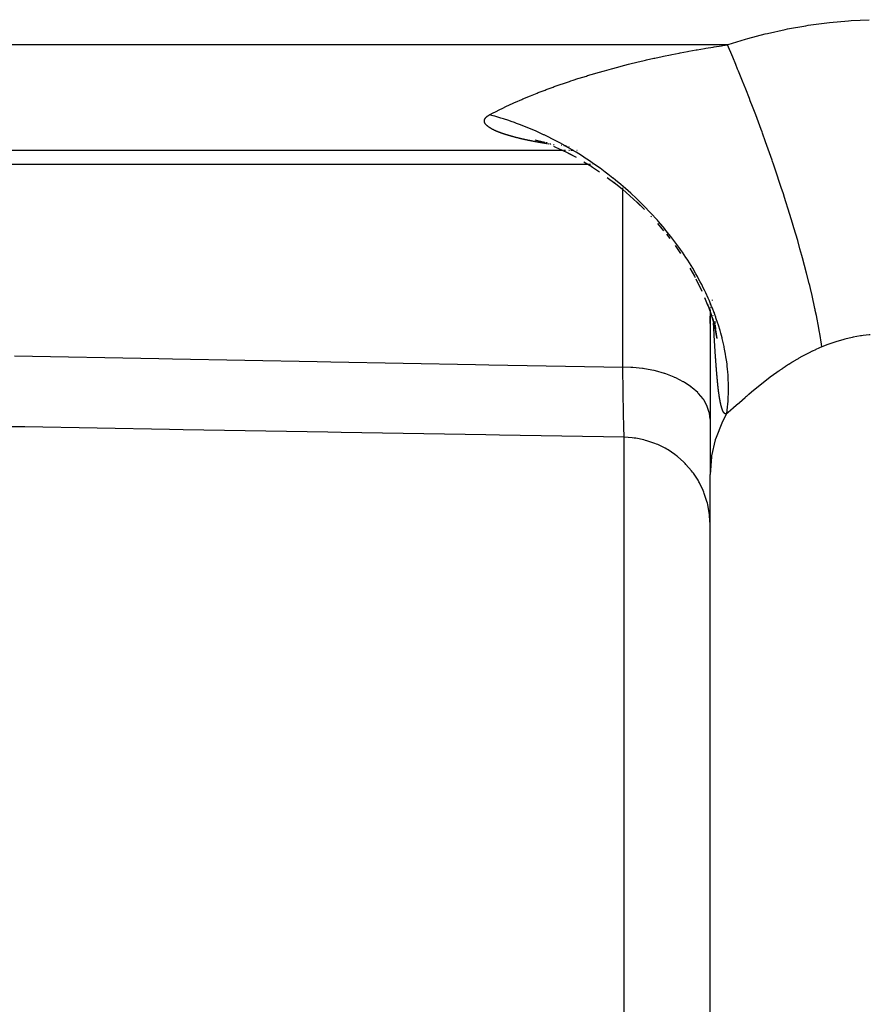
# Model space of a CAD drawing. Extents: x 24 to 872, y -461 to 196.
# Drawn here: x 76 to 85, y -158 to -146 of the extents above; entities that cross this region are included whole.
import ezdxf

# ---------------------------------------------------------------- set-up
doc = ezdxf.new("R2010")
doc.units = 0
doc.linetypes.add('DASHED', pattern=[11.05, 8.7, -2.35])
doc.layers.get('0').update_dxf_attribs({"linetype": 'CONTINUOUS'})
doc.layers.add('NEVIDI', color=4, linetype='DASHED')

msp = doc.modelspace()

# ---------------------------------------------------------------- linework, layer by layer
at = {"color": 2}
for p, q in [((81.495044, -147.647596), (81.556946, -147.664306)), ((81.501718, -147.649455), (81.556893, -147.664289)), ((81.508482, -147.651303), (81.556506, -147.664164)), ((81.52286, -147.654083), (81.60178, -147.679051)), ((81.553747, -147.66371), (81.572228, -147.667662)), ((81.55722, -147.664355), (81.579065, -147.670204)), ((81.557992, -147.664565), (81.571988, -147.667573)), ((81.573512, -147.667901), (81.58697, -147.670793)), ((81.591535, -147.671791), (81.606071, -147.674856)), ((81.591535, -147.671791), (81.606285, -147.674946)), ((81.591584, -147.67181), (81.606182, -147.674903)), ((81.591585, -147.671811), (81.606254, -147.674933)), ((81.617703, -147.677308), (81.636325, -147.681233)), ((81.617868, -147.677378), (81.635671, -147.681149)), ((81.617995, -147.677432), (81.627625, -147.679482)), ((81.705818, -147.720381), (81.786351, -147.756562)), ((81.794314, -147.708057), (81.798088, -147.708603)), ((81.79576, -147.708209), (81.797949, -147.708529)), ((81.795844, -147.708251), (81.798022, -147.708568)), ((81.824221, -147.712383), (81.829586, -147.713146)), ((81.829605, -147.713156), (81.833385, -147.713697)), ((81.829618, -147.713163), (81.833405, -147.713707)), ((81.829626, -147.713166), (81.833419, -147.713715)), ((81.829627, -147.713167), (81.833428, -147.71372)), ((81.830382, -147.713259), (81.83336, -147.713683)), ((68.5, -147.767486), (81.816412, -147.767486)), ((81.787962, -147.757086), (81.876981, -147.800862)), ((81.789693, -147.757987), (81.878391, -147.801514)), ((81.822862, -147.767486), (81.826871, -147.767486)), ((81.827946, -147.767486), (81.831412, -147.767486)), ((81.832529, -147.767486), (81.836493, -147.767486)), ((81.837635, -147.767486), (81.842119, -147.767486)), ((81.874511, -147.799547), (81.96425, -147.847473)), ((81.875687, -147.800207), (81.965125, -147.847883)), ((81.883137, -147.767486), (81.887736, -147.767486)), ((81.902426, -147.767486), (81.907624, -147.767486)), ((81.912974, -147.767486), (81.918477, -147.767486)), ((81.924134, -147.767486), (81.92661, -147.767486)), ((81.97362, -147.767486), (81.975279, -147.767486)), ((82.053019, -147.898704), (82.143933, -147.95507)), ((82.142824, -147.954446), (82.232259, -148.013921)), ((82.142939, -147.954507), (82.232618, -148.014222)), ((82.322109, -148.077944), (82.41001, -148.144761)), ((82.397154, -148.134347), (82.496543, -148.214854)), ((82.496543, -148.214854), (82.58147, -148.288096)), ((82.58147, -148.288096), (82.664556, -148.36434)), ((82.663117, -148.362961), (82.743985, -148.441859)), ((82.664556, -148.36434), (82.745574, -148.443424)), ((82.743985, -148.441859), (82.749841, -148.447937)), ((82.820918, -148.521659), (82.830071, -148.531765)), ((82.896153, -148.604729), (82.968361, -148.689606)), ((83.001733, -148.72863), (83.038458, -148.777722)), ((83.098371, -148.85768), (83.162158, -148.948837)), ((83.269262, -149.118674), (83.321286, -149.210893)), ((83.317524, -149.203947), (83.327957, -149.223949)), ((83.338681, -149.240269), (83.40721, -149.383059)), ((83.43818, -149.453441), (83.476395, -149.549058)), ((83.469229, -149.530215), (83.503653, -149.625627)), ((83.5, -149.519776), (83.5, -149.521533)), ((83.5, -149.519776), (83.5, -149.521533)), ((83.5, -149.529426), (83.5, -149.534762)), ((83.5, -149.529426), (83.5, -149.534762)), ((83.496661, -149.605165), (83.527347, -149.700213)), ((83.5, -149.569475), (83.5, -149.57588)), ((83.5, -149.569475), (83.5, -149.57588)), ((83.5, -149.593639), (83.5, -149.599614)), ((83.5, -149.593639), (83.5, -149.599614)), ((83.5, -149.601682), (83.5, -151.48236)), ((83.5, -149.601682), (83.5, -151.48236)), ((83.545699, -149.62656), (83.545985, -149.630766)), ((83.5, -149.753493), (83.5, -149.670081)), ((83.518873, -149.672372), (83.531318, -149.715918)), ((83.531907, -149.713275), (83.559481, -149.823705)), ((83.552966, -149.722217), (83.553677, -149.729968)), ((83.553677, -149.729968), (83.554658, -149.740652)), ((83.553692, -149.730013), (83.554668, -149.740686)), ((83.554658, -149.740652), (83.555558, -149.75047)), ((83.554668, -149.740686), (83.555565, -149.750492)), ((83.555558, -149.75047), (83.55676, -149.763574)), ((83.555565, -149.750492), (83.556763, -149.763582)), ((83.550217, -149.783545), (83.570075, -149.876041)), ((83.557436, -149.770946), (83.55779, -149.774812)), ((83.557436, -149.770947), (83.557792, -149.774818)), ((83.558216, -149.77947), (83.561395, -149.814231)), ((83.560473, -149.806859), (83.561184, -149.812848)), ((83.560609, -149.829022), (83.574938, -149.908206)), ((83.561622, -149.826648), (83.564639, -149.846915)), ((83.562422, -149.823266), (83.566194, -149.855031)), ((83.565059, -149.849735), (83.574854, -149.915536)), ((83.565078, -149.849824), (83.576055, -149.923647)), ((83.566194, -149.855031), (83.569986, -149.886966)), ((75.64772, -150.938881), (75.491239, -150.936186)), ((77.304409, -150.967422), (75.64772, -150.938881)), ((77.460141, -150.970106), (77.304409, -150.967422)), ((79.117578, -150.998682), (77.460141, -150.970106)), ((79.27331, -151.001368), (79.117578, -150.998682)), ((80.930745, -151.029966), (79.27331, -151.001368)), ((81.08645, -151.032654), (80.930745, -151.029966)), ((82.517453, -151.057363), (81.08645, -151.032654)), ((82.608577, -151.063152), (82.517454, -151.057363)), ((82.632175, -151.066024), (82.608577, -151.063152)), ((82.647732, -151.068229), (82.632175, -151.066024)), ((82.739316, -151.086323), (82.647732, -151.068229)), ((82.761858, -151.092152), (82.739316, -151.086323)), ((82.776825, -151.096332), (82.761858, -151.092152)), ((82.865913, -151.126558), (82.776825, -151.096332)), ((82.886784, -151.135031), (82.865913, -151.126558)), ((82.901346, -151.141274), (82.886784, -151.135031)), ((82.986001, -151.183276), (82.901346, -151.141274)), ((83.005113, -151.194191), (82.986001, -151.183276)), ((83.018559, -151.202208), (83.005113, -151.194191)), ((83.097498, -151.255382), (83.018559, -151.202208)), ((83.114443, -151.268283), (83.097498, -151.255382)), ((83.126768, -151.27803), (83.114443, -151.268283)), ((83.198528, -151.341594), (83.126768, -151.27803)), ((83.21325, -151.356262), (83.198528, -151.341594)), ((83.224211, -151.367593), (83.21325, -151.356262)), ((83.28719, -151.440515), (83.224211, -151.367593)), ((83.299504, -151.456577), (83.28719, -151.440515)), ((83.308712, -151.469042), (83.299504, -151.456577)), ((83.361975, -151.550296), (83.308712, -151.469042)), ((83.371686, -151.56717), (83.361975, -151.550296)), ((83.379298, -151.58095), (83.371686, -151.56717)), ((83.5, -166.810635), (83.5, -151.48236)), ((83.5, -166.810635), (83.5, -151.48236)), ((83.421513, -151.668786), (83.379298, -151.58095)), ((83.42878, -151.686497), (83.421513, -151.668786)), ((83.434415, -151.700951), (83.42878, -151.686497)), ((83.464815, -151.794354), (83.434415, -151.700951)), ((83.469477, -151.812137), (83.464815, -151.794354)), ((83.473213, -151.827445), (83.469477, -151.812137)), ((83.491128, -151.924551), (83.473213, -151.827445)), ((83.493341, -151.942239), (83.491128, -151.924551)), ((83.495008, -151.957643), (83.493341, -151.942239)), ((83.5, -152.057079), (83.495008, -151.957643))]:
    msp.add_line(p, q, dxfattribs=at)
at = {"layer": 'NEVIDI', "color": 7, "linetype": 'CONTINUOUS'}
for p, q in [((85.118475, -146.280383), (85.325503, -146.270393)), ((84.157904, -146.427145), (84.360928, -146.381832)), ((84.360928, -146.381832), (84.389013, -146.376184)), ((84.389013, -146.376184), (84.596915, -146.338985)), ((84.596915, -146.338985), (84.625674, -146.334472)), ((84.625674, -146.334472), (84.839155, -146.305698)), ((84.839155, -146.305698), (84.868678, -146.302367)), ((84.868678, -146.302367), (85.088354, -146.282452)), ((85.088354, -146.282452), (85.118475, -146.280383)), ((83.709385, -146.555949), (83.904939, -146.494847)), ((83.904939, -146.494847), (83.93156, -146.487125)), ((83.93156, -146.487125), (84.130488, -146.433874)), ((84.130488, -146.433874), (84.157904, -146.427145)), ((83.700034, -146.559065), (68.5, -146.559065)), ((83.353061, -146.614469), (83.436909, -146.600155)), ((83.436909, -146.600155), (83.450486, -146.597895)), ((83.450486, -146.597895), (83.534708, -146.584221)), ((83.534708, -146.584221), (83.548403, -146.582054)), ((83.548403, -146.582054), (83.633064, -146.568994)), ((83.633064, -146.568994), (83.646836, -146.566923)), ((83.646836, -146.566923), (83.700034, -146.559065)), ((83.700034, -146.559065), (83.709385, -146.555949)), ((83.759669, -146.699135), (83.700034, -146.559065)), ((82.772438, -146.731537), (82.855455, -146.712787)), ((82.855455, -146.712787), (82.868911, -146.709813)), ((82.868911, -146.709813), (82.952166, -146.691811)), ((82.952166, -146.691811), (82.965399, -146.689013)), ((82.965399, -146.689013), (83.048607, -146.671811)), ((83.048607, -146.671811), (83.062096, -146.669086)), ((83.062096, -146.669086), (83.145392, -146.652643)), ((83.145392, -146.652643), (83.158904, -146.650037)), ((83.158904, -146.650037), (83.242309, -146.634335)), ((83.242309, -146.634335), (83.255848, -146.631847)), ((83.255848, -146.631847), (83.339492, -146.616844)), ((83.339492, -146.616844), (83.353061, -146.614469)), ((83.79583, -146.785781), (83.759669, -146.699135)), ((82.288791, -146.855153), (82.371989, -146.832043)), ((82.371989, -146.832043), (82.385465, -146.828373)), ((82.385465, -146.828373), (82.468763, -146.806148)), ((82.468763, -146.806148), (82.482246, -146.802625)), ((82.482246, -146.802625), (82.565531, -146.78131)), ((82.565531, -146.78131), (82.579011, -146.777931)), ((82.579011, -146.777931), (82.662224, -146.757501)), ((82.662224, -146.757501), (82.675712, -146.754257)), ((82.675712, -146.754257), (82.730275, -146.741324)), ((82.730275, -146.741324), (82.758985, -146.73464)), ((82.758985, -146.73464), (82.772438, -146.731537)), ((83.816448, -146.835764), (83.79583, -146.785781)), ((81.929985, -146.964003), (81.985952, -146.945963)), ((81.985952, -146.945963), (81.999352, -146.941706)), ((81.999352, -146.941706), (82.082302, -146.915867)), ((82.082302, -146.915867), (82.095711, -146.911771)), ((82.095711, -146.911771), (82.178663, -146.886917)), ((82.178663, -146.886917), (82.192139, -146.882956)), ((82.192139, -146.882956), (82.275328, -146.858964)), ((82.275328, -146.858964), (82.288791, -146.855153)), ((83.826668, -146.860698), (83.816448, -146.835764)), ((83.872713, -146.974336), (83.826668, -146.860698)), ((81.62177, -147.071543), (81.701421, -147.042325)), ((81.701421, -147.042325), (81.714224, -147.037726)), ((81.714224, -147.037726), (81.795218, -147.009235)), ((81.795218, -147.009235), (81.808375, -147.004703)), ((81.808375, -147.004703), (81.890207, -146.977083)), ((81.890207, -146.977083), (81.903521, -146.972681)), ((81.903521, -146.972681), (81.929985, -146.964003)), ((83.909453, -147.06656), (83.872713, -146.974336)), ((81.354217, -147.178304), (81.384101, -147.165651)), ((81.384101, -147.165651), (81.429232, -147.146912)), ((81.429232, -147.146912), (81.441484, -147.141899)), ((81.441484, -147.141899), (81.518192, -147.111207)), ((81.518192, -147.111207), (81.53058, -147.106358)), ((81.53058, -147.106358), (81.609001, -147.076328)), ((81.609001, -147.076328), (81.62177, -147.071543)), ((83.951088, -147.172769), (83.909453, -147.06656)), ((83.961592, -147.199852), (83.951088, -147.172769)), ((81.108615, -147.290696), (81.176406, -147.258042)), ((81.176406, -147.258042), (81.187576, -147.25279)), ((81.187576, -147.25279), (81.258028, -147.220444)), ((81.258028, -147.220444), (81.269581, -147.215263)), ((81.269581, -147.215263), (81.342456, -147.183339)), ((81.342456, -147.183339), (81.354217, -147.178304)), ((83.986806, -147.26535), (83.961592, -147.199852)), ((84.023771, -147.36263), (83.986806, -147.26535)), ((80.923779, -147.39987), (80.925032, -147.39818)), ((80.925032, -147.39818), (80.926086, -147.39683)), ((80.926086, -147.39683), (80.927468, -147.395143)), ((80.927468, -147.395143), (80.928625, -147.393795)), ((80.928625, -147.393795), (80.930137, -147.39211)), ((80.930137, -147.39211), (80.931398, -147.390763)), ((80.931398, -147.390763), (80.93304, -147.389082)), ((80.93304, -147.389082), (80.934407, -147.387737)), ((80.934407, -147.387737), (80.936175, -147.386065)), ((80.936175, -147.386065), (80.937629, -147.38474)), ((80.937629, -147.38474), (80.939513, -147.383085)), ((80.939513, -147.383085), (80.941079, -147.381758)), ((80.941079, -147.381758), (80.94312, -147.380085)), ((80.94312, -147.380085), (80.944808, -147.378749)), ((80.944808, -147.378749), (80.946977, -147.377089)), ((80.946977, -147.377089), (80.948752, -147.375772)), ((80.948752, -147.375772), (80.951039, -147.374129)), ((80.951039, -147.374129), (80.952923, -147.372816)), ((80.952923, -147.372816), (80.955346, -147.371176)), ((80.955346, -147.371176), (80.957339, -147.369867)), ((80.957339, -147.369867), (80.9599, -147.368232)), ((80.9599, -147.368232), (80.962005, -147.366927)), ((80.962005, -147.366927), (80.964705, -147.365297)), ((80.964705, -147.365297), (80.96693, -147.36399)), ((80.96693, -147.36399), (80.969807, -147.362346)), ((80.969807, -147.362346), (80.972167, -147.361033)), ((80.972167, -147.361033), (80.973971, -147.360049)), ((81.01326, -147.370936), (80.97397, -147.360045)), ((80.973971, -147.360049), (81.006515, -147.342676)), ((81.006515, -147.342676), (81.022724, -147.334177)), ((81.033304, -147.376682), (81.01326, -147.370936)), ((81.022724, -147.334177), (81.032949, -147.328866)), ((81.032949, -147.328866), (81.097861, -147.296005)), ((81.043089, -147.379533), (81.033304, -147.376682)), ((81.102094, -147.397375), (81.043089, -147.379533)), ((81.097861, -147.296005), (81.108615, -147.290696)), ((81.131938, -147.406824), (81.102094, -147.397375)), ((84.085681, -147.529025), (84.023771, -147.36263)), ((80.912856, -147.430471), (80.912904, -147.428754)), ((80.912865, -147.431843), (80.912856, -147.430471)), ((80.912932, -147.433538), (80.912865, -147.431843)), ((80.912904, -147.428754), (80.912988, -147.42738)), ((80.913031, -147.434893), (80.912932, -147.433538)), ((80.912988, -147.42738), (80.91315, -147.425681)), ((80.91321, -147.436591), (80.913031, -147.434893)), ((80.91315, -147.425681), (80.913326, -147.424324)), ((80.913399, -147.437963), (80.91321, -147.436591)), ((80.913326, -147.424324), (80.913603, -147.422627)), ((80.913692, -147.439677), (80.913399, -147.437963)), ((80.913603, -147.422627), (80.913875, -147.421253)), ((80.913972, -147.441047), (80.913692, -147.439677)), ((80.913875, -147.421253), (80.914275, -147.419535)), ((80.914376, -147.44276), (80.913972, -147.441047)), ((80.914275, -147.419535), (80.914644, -147.418161)), ((80.914744, -147.444129), (80.914376, -147.44276)), ((80.914644, -147.418161), (80.915159, -147.416465)), ((80.915259, -147.44584), (80.914744, -147.444129)), ((80.915159, -147.416465), (80.915618, -147.415108)), ((80.915715, -147.447208), (80.915259, -147.44584)), ((80.915618, -147.415108), (80.916253, -147.413413)), ((80.916338, -147.448916), (80.915715, -147.447208)), ((80.916253, -147.413413), (80.916808, -147.412056)), ((80.91688, -147.450283), (80.916338, -147.448916)), ((80.916808, -147.412056), (80.917564, -147.410362)), ((80.917612, -147.451989), (80.91688, -147.450283)), ((80.917564, -147.410362), (80.918217, -147.409006)), ((80.918239, -147.453354), (80.917612, -147.451989)), ((80.918217, -147.409006), (80.919095, -147.407313)), ((80.919077, -147.455059), (80.918239, -147.453354)), ((80.91979, -147.456421), (80.919077, -147.455059)), ((80.919095, -147.407313), (80.919846, -147.405958)), ((80.920732, -147.458124), (80.91979, -147.456421)), ((80.919846, -147.405958), (80.920848, -147.404266)), ((80.921529, -147.459485), (80.920732, -147.458124)), ((80.920848, -147.404266), (80.921699, -147.402912)), ((80.922575, -147.461184), (80.921529, -147.459485)), ((80.921699, -147.402912), (80.922826, -147.401221)), ((80.923454, -147.462543), (80.922575, -147.461184)), ((80.922826, -147.401221), (80.923779, -147.39987)), ((80.924604, -147.46424), (80.923454, -147.462543)), ((80.925564, -147.465597), (80.924604, -147.46424)), ((80.926815, -147.467291), (80.925564, -147.465597)), ((80.927866, -147.468658), (80.926815, -147.467291)), ((80.929235, -147.470371), (80.927866, -147.468658)), ((80.930371, -147.47174), (80.929235, -147.470371)), ((80.931827, -147.473433), (80.930371, -147.47174)), ((80.933027, -147.474782), (80.931827, -147.473433)), ((80.934576, -147.476467), (80.933027, -147.474782)), ((80.935869, -147.477828), (80.934576, -147.476467)), ((80.937535, -147.47953), (80.935869, -147.477828)), ((80.938907, -147.48089), (80.937535, -147.47953)), ((80.940649, -147.482567), (80.938907, -147.48089)), ((80.942079, -147.483905), (80.940649, -147.482567)), ((80.943914, -147.485578), (80.942079, -147.483905)), ((80.945436, -147.486929), (80.943914, -147.485578)), ((80.947385, -147.488616), (80.945436, -147.486929)), ((80.948982, -147.489962), (80.947385, -147.488616)), ((80.951023, -147.491643), (80.948982, -147.489962)), ((80.951437, -147.491979), (80.951023, -147.491643)), ((80.952692, -147.492985), (80.951437, -147.491979)), ((80.954824, -147.49466), (80.952692, -147.492985)), ((80.956566, -147.495997), (80.954824, -147.49466)), ((80.958788, -147.497666), (80.956566, -147.495997)), ((80.960601, -147.499), (80.958788, -147.497666)), ((80.962913, -147.500664), (80.960601, -147.499)), ((80.964798, -147.501993), (80.962913, -147.500664)), ((80.967199, -147.503652), (80.964798, -147.501993)), ((80.969155, -147.504978), (80.967199, -147.503652)), ((80.971644, -147.506633), (80.969155, -147.504978)), ((80.973671, -147.507955), (80.971644, -147.506633)), ((80.976248, -147.509604), (80.973671, -147.507955)), ((80.978343, -147.510922), (80.976248, -147.509604)), ((80.981004, -147.512566), (80.978343, -147.510922)), ((81.191975, -147.426696), (81.131938, -147.406824)), ((81.222282, -147.437167), (81.191975, -147.426696)), ((81.257771, -147.449806), (81.222282, -147.437167)), ((81.282807, -147.458967), (81.257771, -147.449806)), ((81.314452, -147.470838), (81.282807, -147.458967)), ((81.366975, -147.491263), (81.314452, -147.470838)), ((81.374627, -147.494315), (81.366975, -147.491263)), ((81.405353, -147.506761), (81.374627, -147.494315)), ((81.467011, -147.532681), (81.405353, -147.506761)), ((80.983166, -147.513878), (80.981004, -147.512566)), ((80.98591, -147.515515), (80.983166, -147.513878)), ((80.988137, -147.516822), (80.98591, -147.515515)), ((80.990962, -147.518452), (80.988137, -147.516822)), ((80.993254, -147.519753), (80.990962, -147.518452)), ((80.99616, -147.521377), (80.993254, -147.519753)), ((80.998517, -147.522673), (80.99616, -147.521377)), ((81.001506, -147.524292), (80.998517, -147.522673)), ((81.003958, -147.5256), (81.001506, -147.524292)), ((81.007063, -147.527231), (81.003958, -147.5256)), ((81.009574, -147.52853), (81.007063, -147.527231)), ((81.012718, -147.530134), (81.009574, -147.52853)), ((81.015264, -147.531414), (81.012718, -147.530134)), ((81.018484, -147.53301), (81.015264, -147.531414)), ((81.021091, -147.534285), (81.018484, -147.53301)), ((81.024387, -147.535874), (81.021091, -147.534285)), ((81.02715, -147.537188), (81.024387, -147.535874)), ((81.030482, -147.538751), (81.02715, -147.537188)), ((81.033244, -147.54003), (81.030482, -147.538751)), ((81.036708, -147.541613), (81.033244, -147.54003)), ((81.039546, -147.542894), (81.036708, -147.541613)), ((81.04301, -147.544437), (81.039546, -147.542894)), ((81.045954, -147.545732), (81.04301, -147.544437)), ((81.049514, -147.547278), (81.045954, -147.545732)), ((81.052451, -147.548539), (81.049514, -147.547278)), ((81.056158, -147.550111), (81.052451, -147.548539)), ((81.059152, -147.551365), (81.056158, -147.550111)), ((81.062928, -147.552928), (81.059152, -147.551365)), ((81.065938, -147.55416), (81.062928, -147.552928)), ((81.069735, -147.555697), (81.065938, -147.55416)), ((81.072922, -147.556972), (81.069735, -147.555697)), ((81.076713, -147.558471), (81.072922, -147.556972)), ((81.07987, -147.559707), (81.076713, -147.558471)), ((81.083848, -147.561247), (81.07987, -147.559707)), ((81.087057, -147.562475), (81.083848, -147.561247)), ((81.0911, -147.564007), (81.087057, -147.562475)), ((81.094359, -147.565229), (81.0911, -147.564007)), ((81.098464, -147.566752), (81.094359, -147.565229)), ((81.101773, -147.567967), (81.098464, -147.566752)), ((81.105938, -147.569482), (81.101773, -147.567967)), ((81.109295, -147.57069), (81.105938, -147.569482)), ((81.11352, -147.572196), (81.109295, -147.57069)), ((81.116923, -147.573397), (81.11352, -147.572196)), ((81.121206, -147.574894), (81.116923, -147.573397)), ((81.124654, -147.576088), (81.121206, -147.574894)), ((81.128993, -147.577576), (81.124654, -147.576088)), ((81.132485, -147.578762), (81.128993, -147.577576)), ((81.136878, -147.580241), (81.132485, -147.578762)), ((81.140414, -147.58142), (81.136878, -147.580241)), ((81.144861, -147.58289), (81.140414, -147.58142)), ((81.148439, -147.584061), (81.144861, -147.58289)), ((81.152938, -147.585522), (81.148439, -147.584061)), ((81.156558, -147.586686), (81.152938, -147.585522)), ((81.161108, -147.588137), (81.156558, -147.586686)), ((81.164768, -147.589294), (81.161108, -147.588137)), ((81.169369, -147.590736), (81.164768, -147.589294)), ((81.17307, -147.591885), (81.169369, -147.590736)), ((81.17772, -147.593317), (81.17307, -147.591885)), ((81.18146, -147.594459), (81.17772, -147.593317)), ((81.186158, -147.595882), (81.18146, -147.594459)), ((81.189936, -147.597016), (81.186158, -147.595882)), ((81.194682, -147.59843), (81.189936, -147.597016)), ((81.198498, -147.599556), (81.194682, -147.59843)), ((81.20329, -147.60096), (81.198498, -147.599556)), ((81.20728, -147.602119), (81.20329, -147.60096)), ((81.21198, -147.603473), (81.20728, -147.602119)), ((81.21603, -147.604631), (81.21198, -147.603473)), ((81.220754, -147.60597), (81.21603, -147.604631)), ((81.224819, -147.607113), (81.220754, -147.60597)), ((81.229719, -147.608481), (81.224819, -147.607113)), ((81.233722, -147.609589), (81.229719, -147.608481)), ((81.238371, -147.610866), (81.233722, -147.609589)), ((81.238703, -147.610957), (81.238371, -147.610866)), ((81.242687, -147.612043), (81.238703, -147.610957)), ((81.247692, -147.613396), (81.242687, -147.612043)), ((81.251885, -147.614521), (81.247692, -147.613396)), ((81.256768, -147.615821), (81.251885, -147.614521)), ((81.261025, -147.616946), (81.256768, -147.615821)), ((81.266013, -147.618253), (81.261025, -147.616946)), ((81.270207, -147.619344), (81.266013, -147.618253)), ((81.275313, -147.620662), (81.270207, -147.619344)), ((81.279513, -147.621739), (81.275313, -147.620662)), ((81.284608, -147.623034), (81.279513, -147.621739)), ((81.288935, -147.624126), (81.284608, -147.623034)), ((81.293974, -147.625388), (81.288935, -147.624126)), ((81.497929, -147.546157), (81.467011, -147.532681)), ((81.559916, -147.574147), (81.497929, -147.546157)), ((81.591252, -147.588796), (81.559916, -147.574147)), ((81.598221, -147.592099), (81.591252, -147.588796)), ((81.653096, -147.618701), (81.598221, -147.592099)), ((81.684731, -147.634515), (81.653096, -147.618701)), ((84.096188, -147.557709), (84.085681, -147.529025)), ((84.100467, -147.569431), (84.096188, -147.557709)), ((84.136669, -147.669488), (84.100467, -147.569431)), ((81.298333, -147.626471), (81.293974, -147.625388)), ((81.303473, -147.627739), (81.298333, -147.626471)), ((81.307922, -147.628829), (81.303473, -147.627739)), ((81.313087, -147.630084), (81.307922, -147.628829)), ((81.31751, -147.631151), (81.313087, -147.630084)), ((81.322658, -147.632383), (81.31751, -147.631151)), ((81.32713, -147.633446), (81.322658, -147.632383)), ((81.332381, -147.634685), (81.32713, -147.633446)), ((81.336924, -147.635749), (81.332381, -147.634685)), ((81.342175, -147.63697), (81.336924, -147.635749)), ((81.346689, -147.638011), (81.342175, -147.63697)), ((81.351941, -147.639214), (81.346689, -147.638011)), ((81.356552, -147.640263), (81.351941, -147.639214)), ((81.361769, -147.641441), (81.356552, -147.640263)), ((81.366523, -147.642506), (81.361769, -147.641441)), ((81.371714, -147.643661), (81.366523, -147.642506)), ((81.37647, -147.644712), (81.371714, -147.643661)), ((81.381793, -147.645879), (81.37647, -147.644712)), ((81.386605, -147.646926), (81.381793, -147.645879)), ((81.391803, -147.64805), (81.386605, -147.646926)), ((81.396653, -147.649091), (81.391803, -147.64805)), ((81.401949, -147.650219), (81.396653, -147.649091)), ((81.406882, -147.651263), (81.401949, -147.650219)), ((81.412209, -147.652381), (81.406882, -147.651263)), ((81.41708, -147.653397), (81.412209, -147.652381)), ((81.422528, -147.654525), (81.41708, -147.653397)), ((81.427353, -147.655516), (81.422528, -147.654525)), ((81.4328, -147.656628), (81.427353, -147.655516)), ((81.437751, -147.657631), (81.4328, -147.656628)), ((81.443145, -147.658716), (81.437751, -147.657631)), ((81.448189, -147.659723), (81.443145, -147.658716)), ((81.453635, -147.660803), (81.448189, -147.659723)), ((81.458647, -147.66179), (81.453635, -147.660803)), ((81.464051, -147.662846), (81.458647, -147.66179)), ((81.469081, -147.663823), (81.464051, -147.662846)), ((81.474585, -147.664883), (81.469081, -147.663823)), ((81.479708, -147.665863), (81.474585, -147.664883)), ((81.48524, -147.666914), (81.479708, -147.665863)), ((81.490295, -147.667868), (81.48524, -147.666914)), ((81.495949, -147.668927), (81.490295, -147.667868)), ((81.500925, -147.669852), (81.495949, -147.668927)), ((81.506711, -147.67092), (81.500925, -147.669852)), ((81.511712, -147.671837), (81.506711, -147.67092)), ((81.517485, -147.672887), (81.511712, -147.671837)), ((81.522538, -147.6738), (81.517485, -147.672887)), ((81.52821, -147.674817), (81.522538, -147.6738)), ((81.533362, -147.675735), (81.52821, -147.674817)), ((81.539109, -147.67675), (81.533362, -147.675735)), ((81.544179, -147.67764), (81.539109, -147.67675)), ((81.550075, -147.678667), (81.544179, -147.67764)), ((81.555168, -147.679548), (81.550075, -147.678667)), ((81.561089, -147.680564), (81.555168, -147.679548)), ((81.566111, -147.68142), (81.561089, -147.680564)), ((81.572151, -147.682441), (81.566111, -147.68142)), ((81.577082, -147.683269), (81.572151, -147.682441)), ((81.583259, -147.684298), (81.577082, -147.683269)), ((81.588208, -147.685117), (81.583259, -147.684298)), ((81.594363, -147.686128), (81.588208, -147.685117)), ((81.599248, -147.686927), (81.594363, -147.686128)), ((81.605349, -147.687919), (81.599248, -147.686927)), ((81.610262, -147.688714), (81.605349, -147.687919)), ((81.616431, -147.689707), (81.610262, -147.688714)), ((81.621362, -147.690497), (81.616431, -147.689707)), ((81.627519, -147.691477), (81.621362, -147.690497)), ((81.632351, -147.692243), (81.627519, -147.691477)), ((81.638588, -147.693226), (81.632351, -147.692243)), ((81.654335, -147.69568), (81.649638, -147.694952)), ((81.671482, -147.698308), (81.665342, -147.697372)), ((81.676169, -147.699018), (81.671482, -147.698308)), ((81.68402, -147.7002), (81.68248, -147.699969)), ((81.709345, -147.647064), (81.684731, -147.634515)), ((81.711457, -147.704258), (81.704222, -147.703198)), ((81.746462, -147.666398), (81.709345, -147.647064)), ((81.71517, -147.704796), (81.71145, -147.704254)), ((81.777608, -147.683003), (81.746462, -147.666398)), ((81.839864, -147.717262), (81.777608, -147.683003)), ((81.870961, -147.734913), (81.839864, -147.717262)), ((81.849017, -147.722784), (81.844295, -147.722199)), ((81.859711, -147.724096), (81.854935, -147.723512)), ((81.933053, -147.771257), (81.870961, -147.734913)), ((81.886861, -147.727345), (81.880994, -147.726653)), ((84.211135, -147.880619), (84.136669, -147.669488)), ((81.942503, -147.776918), (81.933053, -147.771257)), ((81.9648, -147.790413), (81.942503, -147.776918)), ((82.025941, -147.82843), (81.9648, -147.790413)), ((82.053006, -147.84574), (82.025941, -147.82843)), ((82.058024, -147.848982), (82.053006, -147.84574)), ((82.118064, -147.888586), (82.058024, -147.848982)), ((82.104962, -147.930299), (68.5, -147.930299)), ((82.110828, -147.930299), (82.105237, -147.930299)), ((82.12106, -147.930299), (82.115352, -147.930299)), ((82.14861, -147.909319), (82.118064, -147.888586)), ((82.133261, -147.930299), (82.130548, -147.930299)), ((82.148909, -147.930299), (82.147563, -147.930299)), ((82.209389, -147.951782), (82.14861, -147.909319)), ((82.152461, -147.930299), (82.151075, -147.930299)), ((82.178639, -147.930299), (82.176794, -147.930299)), ((82.239985, -147.973781), (82.209389, -147.951782)), ((84.216627, -147.896491), (84.211135, -147.880619)), ((84.226849, -147.926144), (84.216627, -147.896491)), ((84.245964, -147.982002), (84.226849, -147.926144)), ((82.280578, -148.003629), (82.239985, -147.973781)), ((82.299627, -148.017901), (82.280578, -148.003629)), ((82.32989, -148.040932), (82.299627, -148.017901)), ((82.386625, -148.085315), (82.32989, -148.040932)), ((84.316826, -148.194033), (84.245964, -147.982002)), ((82.388665, -148.08694), (82.386625, -148.085315)), ((82.418012, -148.110565), (82.388665, -148.08694)), ((82.476175, -148.15872), (82.418012, -148.110565)), ((82.504976, -148.183243), (82.476175, -148.15872)), ((82.5, -148.180422), (82.5, -148.179006)), ((82.5, -148.191312), (82.5, -148.188784)), ((82.561974, -148.233154), (82.504976, -148.183243)), ((82.5, -148.194874), (82.5, -148.19262)), ((82.5, -148.197014), (82.5, -148.19599)), ((82.5, -148.205554), (82.5, -148.200959)), ((82.5, -150.253196), (82.5, -148.207536)), ((82.590792, -148.259111), (82.561974, -148.233154)), ((82.601937, -148.269283), (82.590792, -148.259111)), ((82.64584, -148.310107), (82.601937, -148.269283)), ((84.340287, -148.266086), (84.316826, -148.194033)), ((84.349486, -148.294611), (84.340287, -148.266086)), ((84.3498, -148.295587), (84.349486, -148.294611)), ((84.415212, -148.503244), (84.3498, -148.295587)), ((82.673374, -148.336336), (82.64584, -148.310107)), ((82.700662, -148.362827), (82.673374, -148.336336)), ((82.727594, -148.389469), (82.700662, -148.362827)), ((82.75433, -148.416422), (82.727594, -148.389469)), ((82.806991, -148.471048), (82.75433, -148.416422)), ((82.832904, -148.49871), (82.806991, -148.471048)), ((82.883856, -148.554698), (82.832904, -148.49871)), ((84.445094, -148.601187), (84.415212, -148.503244)), ((82.896032, -148.568403), (82.883856, -148.554698)), ((82.908707, -148.58281), (82.896032, -148.568403)), ((82.958008, -148.64025), (82.908707, -148.58281)), ((82.982194, -148.669282), (82.958008, -148.64025)), ((84.453259, -148.628325), (84.445094, -148.601187)), ((84.461882, -148.657162), (84.453259, -148.628325)), ((82.983528, -148.670901), (82.982194, -148.669282)), ((83.029227, -148.727462), (82.983528, -148.670901)), ((83.052287, -148.756869), (83.029227, -148.727462)), ((84.504474, -148.802583), (84.461882, -148.657162)), ((83.09737, -148.81616), (83.052287, -148.756869)), ((83.119773, -148.846567), (83.09737, -148.81616)), ((83.152774, -148.892585), (83.119773, -148.846567)), ((84.531052, -148.8961), (84.504474, -148.802583)), ((83.162324, -148.906187), (83.152774, -148.892585)), ((83.183258, -148.936479), (83.162324, -148.906187)), ((83.223997, -148.997405), (83.183258, -148.936479)), ((84.552584, -148.973649), (84.531052, -148.8961)), ((84.559986, -149.000714), (84.552584, -148.973649)), ((83.226348, -149.001007), (83.223997, -148.997405)), ((83.243882, -149.028165), (83.226348, -149.001007)), ((83.282214, -149.089531), (83.243882, -149.028165)), ((83.300834, -149.120405), (83.282214, -149.089531)), ((84.583104, -149.086708), (84.559986, -149.000714)), ((84.605967, -149.174181), (84.583104, -149.086708)), ((83.336873, -149.182353), (83.300834, -149.120405)), ((83.354735, -149.214221), (83.336873, -149.182353)), ((84.636038, -149.293577), (84.605967, -149.174181)), ((83.364771, -149.232493), (83.354735, -149.214221)), ((83.387885, -149.275651), (83.364771, -149.232493)), ((83.404138, -149.306961), (83.387885, -149.275651)), ((83.422572, -149.343518), (83.404138, -149.306961)), ((84.641992, -149.317894), (84.636038, -149.293577)), ((84.649949, -149.350786), (84.641992, -149.317894)), ((83.435199, -149.36925), (83.422572, -149.343518)), ((83.450132, -149.400466), (83.435199, -149.36925)), ((83.478738, -149.462889), (83.450132, -149.400466)), ((84.668859, -149.430945), (84.649949, -149.350786)), ((83.492409, -149.494082), (83.478738, -149.462889)), ((83.518483, -149.556392), (83.492409, -149.494082)), ((83.527957, -149.488118), (83.52769, -149.48203)), ((84.702358, -149.581493), (84.668859, -149.430945)), ((83.526851, -149.577264), (83.518483, -149.556392)), ((83.530929, -149.587604), (83.526851, -149.577264)), ((83.554409, -149.649533), (83.530929, -149.587604)), ((83.565702, -149.680939), (83.554409, -149.649533)), ((84.704361, -149.590924), (84.702358, -149.581493)), ((84.706834, -149.602649), (84.704361, -149.590924)), ((84.719266, -149.66301), (84.706834, -149.602649)), ((83.536169, -149.666739), (83.535882, -149.660771)), ((83.537982, -149.704046), (83.537699, -149.698267)), ((83.538602, -149.71663), (83.538311, -149.710746)), ((83.538928, -149.723215), (83.538602, -149.71663)), ((83.539225, -149.729198), (83.538928, -149.723215)), ((83.540473, -149.754115), (83.540181, -149.748329)), ((83.540815, -149.760892), (83.540473, -149.754115)), ((83.54111, -149.766732), (83.540815, -149.760892)), ((83.541454, -149.773502), (83.54111, -149.766732)), ((83.568153, -149.687909), (83.565702, -149.680939)), ((83.58654, -149.742186), (83.568153, -149.687909)), ((83.596406, -149.772922), (83.58654, -149.742186)), ((84.746268, -149.804827), (84.719266, -149.66301)), ((83.541751, -149.779336), (83.541454, -149.773502)), ((83.542097, -149.786099), (83.541751, -149.779336)), ((83.542396, -149.791926), (83.542097, -149.786099)), ((83.542743, -149.798681), (83.542396, -149.791926)), ((83.543044, -149.804499), (83.542743, -149.798681)), ((83.543393, -149.811243), (83.543044, -149.804499)), ((83.543695, -149.817051), (83.543393, -149.811243)), ((83.544047, -149.823782), (83.543695, -149.817051)), ((83.544356, -149.829665), (83.544047, -149.823782)), ((83.544716, -149.836491), (83.544356, -149.829665)), ((83.545024, -149.842308), (83.544716, -149.836491)), ((83.545381, -149.849007), (83.545024, -149.842308)), ((83.545691, -149.854804), (83.545381, -149.849007)), ((83.546056, -149.861594), (83.545691, -149.854804)), ((83.546373, -149.867438), (83.546056, -149.861594)), ((83.546741, -149.874206), (83.546373, -149.867438)), ((83.54706, -149.880031), (83.546741, -149.874206)), ((83.547431, -149.886777), (83.54706, -149.880031)), ((83.614877, -149.83413), (83.596406, -149.772922)), ((83.623526, -149.864741), (83.614877, -149.83413)), ((83.637382, -149.916988), (83.623526, -149.864741)), ((84.751152, -149.832609), (84.746268, -149.804827)), ((84.754211, -149.850446), (84.751152, -149.832609)), ((84.75716, -149.868001), (84.754211, -149.850446)), ((84.775913, -149.99084), (84.75716, -149.868001)), ((85.335391, -149.882156), (85.323394, -149.883291)), ((83.54774, -149.89235), (83.547431, -149.886777)), ((83.548127, -149.899304), (83.54774, -149.89235)), ((83.548438, -149.904857), (83.548127, -149.899304)), ((83.548829, -149.911787), (83.548438, -149.904857)), ((83.549143, -149.917321), (83.548829, -149.911787)), ((83.549536, -149.924225), (83.549143, -149.917321)), ((83.549859, -149.929843), (83.549536, -149.924225)), ((83.55025, -149.936618), (83.549859, -149.929843)), ((83.550582, -149.942339), (83.55025, -149.936618)), ((83.550969, -149.948964), (83.550582, -149.942339)), ((83.551302, -149.954644), (83.550969, -149.948964)), ((83.551703, -149.961423), (83.551302, -149.954644)), ((83.552031, -149.966942), (83.551703, -149.961423)), ((83.552437, -149.973742), (83.552031, -149.966942)), ((83.552777, -149.979397), (83.552437, -149.973742)), ((83.553179, -149.986054), (83.552777, -149.979397)), ((83.553514, -149.991551), (83.553179, -149.986054)), ((83.553928, -149.998323), (83.553514, -149.991551)), ((83.63944, -149.925139), (83.637382, -149.916988)), ((83.646795, -149.95523), (83.63944, -149.925139)), ((83.660278, -150.015037), (83.646795, -149.95523)), ((84.780045, -150.021733), (84.775913, -149.99084)), ((84.851397, -149.993313), (84.780045, -150.021733)), ((84.862004, -149.98937), (84.851397, -149.993313)), ((84.94151, -149.962081), (84.862004, -149.98937)), ((84.952242, -149.958698), (84.94151, -149.962081)), ((84.995255, -149.945844), (84.952242, -149.958698)), ((85.033459, -149.93536), (84.995255, -149.945844)), ((85.044424, -149.932512), (85.033459, -149.93536)), ((85.127618, -149.913189), (85.044424, -149.932512)), ((85.138854, -149.910886), (85.127618, -149.913189)), ((85.224164, -149.89575), (85.138854, -149.910886)), ((85.235691, -149.89402), (85.224164, -149.89575)), ((85.253574, -149.891483), (85.235691, -149.89402)), ((85.323394, -149.883291), (85.253574, -149.891483)), ((83.554268, -150.003854), (83.553928, -149.998323)), ((83.554682, -150.010549), (83.554268, -150.003854)), ((83.554812, -150.012629), (83.554682, -150.010549)), ((83.555021, -150.015995), (83.554812, -150.012629)), ((83.555444, -150.022741), (83.555021, -150.015995)), ((83.555785, -150.028171), (83.555444, -150.022741)), ((83.556214, -150.034944), (83.555785, -150.028171)), ((83.556552, -150.040252), (83.556214, -150.034944)), ((83.556991, -150.047095), (83.556552, -150.040252)), ((83.557324, -150.052268), (83.556991, -150.047095)), ((83.55776, -150.059002), (83.557324, -150.052268)), ((83.558107, -150.06433), (83.55776, -150.059002)), ((83.558545, -150.071015), (83.558107, -150.06433)), ((83.558897, -150.076352), (83.558545, -150.071015)), ((83.559338, -150.083008), (83.558897, -150.076352)), ((83.559691, -150.08829), (83.559338, -150.083008)), ((83.559902, -150.091447), (83.559691, -150.08829)), ((83.560138, -150.094967), (83.559902, -150.091447)), ((83.560479, -150.100019), (83.560138, -150.094967)), ((83.560941, -150.106833), (83.560479, -150.100019)), ((83.561285, -150.111879), (83.560941, -150.106833)), ((83.662147, -150.023901), (83.660278, -150.015037)), ((83.6665, -150.045195), (83.662147, -150.023901)), ((83.677477, -150.10378), (83.6665, -150.045195)), ((83.682412, -150.133069), (83.677477, -150.10378)), ((84.630359, -150.091029), (84.596973, -150.108239)), ((84.635803, -150.088286), (84.630359, -150.091029)), ((84.669337, -150.07177), (84.635803, -150.088286)), ((84.6748, -150.069141), (84.669337, -150.07177)), ((84.708471, -150.053309), (84.6748, -150.069141)), ((84.713947, -150.050795), (84.708471, -150.053309)), ((84.745811, -150.03649), (84.713947, -150.050795)), ((84.747804, -150.035614), (84.745811, -150.03649)), ((84.753286, -150.033214), (84.747804, -150.035614)), ((84.780045, -150.021733), (84.753286, -150.033214)), ((75.526312, -150.12453), (77.183752, -150.155071)), ((77.183752, -150.155071), (77.339484, -150.157942)), ((77.339484, -150.157942), (78.996916, -150.18851)), ((78.996916, -150.18851), (79.152647, -150.191383)), ((79.152647, -150.191383), (80.81007, -150.221977)), ((83.56175, -150.118664), (83.561285, -150.111879)), ((83.562097, -150.123686), (83.56175, -150.118664)), ((83.562565, -150.13044), (83.562097, -150.123686)), ((83.562914, -150.135439), (83.562565, -150.13044)), ((83.563386, -150.142161), (83.562914, -150.135439)), ((83.563737, -150.147136), (83.563386, -150.142161)), ((83.564212, -150.153826), (83.563737, -150.147136)), ((83.564565, -150.158778), (83.564212, -150.153826)), ((83.565043, -150.165435), (83.564565, -150.158778)), ((83.565399, -150.170362), (83.565043, -150.165435)), ((83.56588, -150.176986), (83.565399, -150.170362)), ((83.566238, -150.181888), (83.56588, -150.176986)), ((83.566723, -150.188479), (83.566238, -150.181888)), ((83.567084, -150.193356), (83.566723, -150.188479)), ((83.567571, -150.199912), (83.567084, -150.193356)), ((83.567934, -150.204764), (83.567571, -150.199912)), ((83.568425, -150.211285), (83.567934, -150.204764)), ((83.568791, -150.216111), (83.568425, -150.211285)), ((83.569293, -150.222693), (83.568791, -150.216111)), ((83.691098, -150.191175), (83.682412, -150.133069)), ((83.694892, -150.22026), (83.691098, -150.191175)), ((83.697587, -150.242898), (83.694892, -150.22026)), ((84.437103, -150.200152), (84.403802, -150.221075)), ((84.44241, -150.196868), (84.437103, -150.200152)), ((84.475653, -150.176612), (84.44241, -150.196868)), ((84.481016, -150.173399), (84.475653, -150.176612)), ((84.509318, -150.156715), (84.481016, -150.173399)), ((84.514207, -150.153882), (84.509318, -150.156715)), ((84.519586, -150.150782), (84.514207, -150.153882)), ((84.552778, -150.132068), (84.519586, -150.150782)), ((84.558273, -150.129039), (84.552778, -150.132068)), ((84.591465, -150.111143), (84.558273, -150.129039)), ((84.596973, -150.108239), (84.591465, -150.111143)), ((80.81007, -150.221977), (80.965801, -150.224852)), ((80.965801, -150.224852), (82.5, -150.253196)), ((82.593846, -150.255854), (82.5, -150.253195)), ((82.500175, -150.266214), (82.5, -150.253196)), ((82.501427, -150.356929), (82.500175, -150.266214)), ((82.600563, -150.256249), (82.593846, -150.255854)), ((82.61614, -150.257268), (82.600563, -150.256249)), ((82.726346, -150.268753), (82.61614, -150.257268)), ((82.732198, -150.269577), (82.726346, -150.268753)), ((82.747669, -150.271862), (82.732198, -150.269577)), ((82.854627, -150.29207), (82.747669, -150.271862)), ((82.859996, -150.293297), (82.854627, -150.29207)), ((82.87459, -150.296742), (82.859996, -150.293297)), ((82.976481, -150.325479), (82.87459, -150.296742)), ((82.981087, -150.326983), (82.976481, -150.325479)), ((82.99498, -150.331634), (82.981087, -150.326983)), ((83.089984, -150.368419), (82.99498, -150.331634)), ((83.569651, -150.227361), (83.569293, -150.222693)), ((83.570168, -150.234055), (83.569651, -150.227361)), ((83.570522, -150.23862), (83.570168, -150.234055)), ((83.57104, -150.245241), (83.570522, -150.23862)), ((83.571397, -150.24978), (83.57104, -150.245241)), ((83.571918, -150.256363), (83.571397, -150.24978)), ((83.572277, -150.260876), (83.571918, -150.256363)), ((83.572802, -150.267421), (83.572277, -150.260876)), ((83.573164, -150.271908), (83.572802, -150.267421)), ((83.573692, -150.278415), (83.573164, -150.271908)), ((83.574057, -150.282877), (83.573692, -150.278415)), ((83.574589, -150.289348), (83.574057, -150.282877)), ((83.574955, -150.293785), (83.574589, -150.289348)), ((83.57549, -150.30022), (83.574955, -150.293785)), ((83.575859, -150.304633), (83.57549, -150.30022)), ((83.576397, -150.311035), (83.575859, -150.304633)), ((83.576769, -150.315424), (83.576397, -150.311035)), ((83.57731, -150.321792), (83.576769, -150.315424)), ((83.577683, -150.326159), (83.57731, -150.321792)), ((83.578227, -150.332494), (83.577683, -150.326159)), ((83.578602, -150.336839), (83.578227, -150.332494)), ((83.701234, -150.277181), (83.697587, -150.242898)), ((83.703881, -150.305859), (83.701234, -150.277181)), ((83.706813, -150.343803), (83.703881, -150.305859)), ((84.24356, -150.32974), (84.210257, -150.353975)), ((84.248973, -150.325853), (84.24356, -150.32974)), ((84.28225, -150.302288), (84.248973, -150.325853)), ((84.28766, -150.298511), (84.28225, -150.302288)), ((84.28995, -150.296916), (84.28766, -150.298511)), ((84.320968, -150.275587), (84.28995, -150.296916)), ((84.326374, -150.271922), (84.320968, -150.275587)), ((84.359697, -150.249658), (84.326374, -150.271922)), ((84.36512, -150.246088), (84.359697, -150.249658)), ((84.398398, -150.224523), (84.36512, -150.246088)), ((84.403802, -150.221075), (84.398398, -150.224523)), ((82.501672, -150.374191), (82.501427, -150.356929)), ((82.502372, -150.422689), (82.501672, -150.374191)), ((82.502758, -150.44882), (82.502372, -150.422689)), ((83.093812, -150.3701), (83.089984, -150.368419)), ((83.106352, -150.375723), (83.093812, -150.3701)), ((83.192685, -150.419919), (83.106352, -150.375723)), ((83.195743, -150.421683), (83.192685, -150.419919)), ((83.207107, -150.428371), (83.195743, -150.421683)), ((83.282922, -150.47924), (83.207107, -150.428371)), ((83.579156, -150.343216), (83.578602, -150.336839)), ((83.579539, -150.347613), (83.579156, -150.343216)), ((83.580093, -150.353936), (83.579539, -150.347613)), ((83.580472, -150.358238), (83.580093, -150.353936)), ((83.581024, -150.364482), (83.580472, -150.358238)), ((83.581404, -150.368765), (83.581024, -150.364482)), ((83.58196, -150.374987), (83.581404, -150.368765)), ((83.582345, -150.379285), (83.58196, -150.374987)), ((83.582871, -150.385132), (83.582345, -150.379285)), ((83.5829, -150.38546), (83.582871, -150.385132)), ((83.583298, -150.389868), (83.5829, -150.38546)), ((83.58384, -150.395835), (83.583298, -150.389868)), ((83.584247, -150.400305), (83.58384, -150.395835)), ((83.5848, -150.406342), (83.584247, -150.400305)), ((83.585195, -150.410628), (83.5848, -150.406342)), ((83.585756, -150.41667), (83.585195, -150.410628)), ((83.586164, -150.42103), (83.585756, -150.41667)), ((83.586717, -150.426883), (83.586164, -150.42103)), ((83.587128, -150.431206), (83.586717, -150.426883)), ((83.587686, -150.437005), (83.587128, -150.431206)), ((83.588121, -150.441472), (83.587686, -150.437005)), ((83.588668, -150.447025), (83.588121, -150.441472)), ((83.707949, -150.36139), (83.706813, -150.343803)), ((83.709454, -150.389129), (83.707949, -150.36139)), ((83.711378, -150.444017), (83.709454, -150.389129)), ((83.711811, -150.471696), (83.711378, -150.444017)), ((84.0915, -150.44492), (84.089154, -150.446787)), ((84.094521, -150.442519), (84.0915, -150.44492)), ((84.127619, -150.416513), (84.094521, -150.442519)), ((84.133006, -150.412331), (84.127619, -150.416513)), ((84.166182, -150.386903), (84.133006, -150.412331)), ((84.171566, -150.382828), (84.166182, -150.386903)), ((84.204845, -150.357966), (84.171566, -150.382828)), ((84.210257, -150.353975), (84.204845, -150.357966)), ((82.503308, -150.485468), (82.502758, -150.44882)), ((82.503549, -150.501278), (82.503308, -150.485468)), ((82.504933, -150.588944), (82.503549, -150.501278)), ((83.285403, -150.481117), (83.282922, -150.47924)), ((83.295134, -150.488631), (83.285403, -150.481117)), ((83.359241, -150.54538), (83.295134, -150.488631)), ((83.3609, -150.547052), (83.359241, -150.54538)), ((83.368851, -150.55524), (83.3609, -150.547052)), ((83.419994, -150.616873), (83.368851, -150.55524)), ((83.589108, -150.451441), (83.588668, -150.447025)), ((83.589663, -150.456928), (83.589108, -150.451441)), ((83.590109, -150.461289), (83.589663, -150.456928)), ((83.590673, -150.466703), (83.590109, -150.461289)), ((83.591146, -150.471181), (83.590673, -150.466703)), ((83.5917, -150.476338), (83.591146, -150.471181)), ((83.592181, -150.480751), (83.5917, -150.476338)), ((83.592745, -150.485832), (83.592181, -150.480751)), ((83.593225, -150.490102), (83.592745, -150.485832)), ((83.593807, -150.49519), (83.593225, -150.490102)), ((83.594286, -150.49932), (83.593807, -150.49519)), ((83.59487, -150.504281), (83.594286, -150.49932)), ((83.595371, -150.508472), (83.59487, -150.504281)), ((83.595962, -150.513341), (83.595371, -150.508472)), ((83.596473, -150.517493), (83.595962, -150.513341)), ((83.597063, -150.522216), (83.596473, -150.517493)), ((83.597576, -150.52626), (83.597063, -150.522216)), ((83.598184, -150.530994), (83.597576, -150.52626)), ((83.598712, -150.535049), (83.598184, -150.530994)), ((83.599321, -150.539663), (83.598712, -150.535049)), ((83.599846, -150.543597), (83.599321, -150.539663)), ((83.600459, -150.548132), (83.599846, -150.543597)), ((83.600991, -150.552017), (83.600459, -150.548132)), ((83.601615, -150.556519), (83.600991, -150.552017)), ((83.602152, -150.560342), (83.601615, -150.556519)), ((83.708786, -150.603703), (83.71099, -150.551916)), ((83.71099, -150.551916), (83.711115, -150.547562)), ((83.711115, -150.547562), (83.711617, -150.524804)), ((83.711617, -150.524804), (83.711811, -150.471696)), ((83.975552, -150.540298), (83.943772, -150.567401)), ((83.980752, -150.535896), (83.975552, -150.540298)), ((84.012968, -150.508864), (83.980752, -150.535896)), ((84.018239, -150.504483), (84.012968, -150.508864)), ((84.050864, -150.477645), (84.018239, -150.504483)), ((84.056185, -150.473315), (84.050864, -150.477645)), ((84.089154, -150.446787), (84.056185, -150.473315)), ((82.505168, -150.603322), (82.504933, -150.588944)), ((82.505299, -150.611251), (82.505168, -150.603322)), ((82.505405, -150.617636), (82.505299, -150.611251)), ((82.506986, -150.708978), (82.505405, -150.617636)), ((83.42107, -150.618388), (83.419994, -150.616873)), ((83.42719, -150.627244), (83.42107, -150.618388)), ((83.464125, -150.692623), (83.42719, -150.627244)), ((83.602801, -150.564905), (83.602152, -150.560342)), ((83.603325, -150.568542), (83.602801, -150.564905)), ((83.603984, -150.573052), (83.603325, -150.568542)), ((83.604513, -150.576633), (83.603984, -150.573052)), ((83.605179, -150.581075), (83.604513, -150.576633)), ((83.605718, -150.584617), (83.605179, -150.581075)), ((83.606375, -150.588883), (83.605718, -150.584617)), ((83.606933, -150.59246), (83.606375, -150.588883)), ((83.607593, -150.596633), (83.606933, -150.59246)), ((83.608166, -150.600203), (83.607593, -150.596633)), ((83.608835, -150.604314), (83.608166, -150.600203)), ((83.609392, -150.607689), (83.608835, -150.604314)), ((83.610085, -150.61183), (83.609392, -150.607689)), ((83.610653, -150.615177), (83.610085, -150.61183)), ((83.611337, -150.619149), (83.610653, -150.615177)), ((83.611923, -150.622497), (83.611337, -150.619149)), ((83.612606, -150.626348), (83.611923, -150.622497)), ((83.613198, -150.62964), (83.612606, -150.626348)), ((83.61389, -150.633425), (83.613198, -150.62964)), ((83.614489, -150.63666), (83.61389, -150.633425)), ((83.61519, -150.64038), (83.614489, -150.63666)), ((83.615797, -150.643558), (83.61519, -150.64038)), ((83.616507, -150.64721), (83.615797, -150.643558)), ((83.617098, -150.650206), (83.616507, -150.64721)), ((83.617841, -150.653915), (83.617098, -150.650206)), ((83.618439, -150.656854), (83.617841, -150.653915)), ((83.619181, -150.660443), (83.618439, -150.656854)), ((83.619778, -150.66328), (83.619181, -150.660443)), ((83.620528, -150.66679), (83.619778, -150.66328)), ((83.621132, -150.669571), (83.620528, -150.66679)), ((83.621892, -150.673011), (83.621132, -150.669571)), ((83.703008, -150.68062), (83.706408, -150.640392)), ((83.706408, -150.640392), (83.70714, -150.630165)), ((83.70714, -150.630165), (83.708786, -150.603703)), ((83.832364, -150.664607), (83.803354, -150.690231)), ((83.837152, -150.660382), (83.832364, -150.664607)), ((83.866964, -150.63413), (83.837152, -150.660382)), ((83.87187, -150.629825), (83.866964, -150.63413)), ((83.90247, -150.60309), (83.87187, -150.629825)), ((83.907498, -150.59872), (83.90247, -150.60309)), ((83.917394, -150.590138), (83.907498, -150.59872)), ((83.938667, -150.571785), (83.917394, -150.590138)), ((83.943772, -150.567401), (83.938667, -150.571785)), ((82.507217, -150.721722), (82.506986, -150.708978)), ((82.507422, -150.732881), (82.507217, -150.721722)), ((82.507764, -150.751227), (82.507422, -150.732881)), ((82.50874, -150.801429), (82.507764, -150.751227)), ((83.464784, -150.694065), (83.464125, -150.692623)), ((83.46879, -150.703153), (83.464784, -150.694065)), ((83.490946, -150.771205), (83.46879, -150.703153)), ((83.491213, -150.77239), (83.490946, -150.771205)), ((83.49319, -150.781819), (83.491213, -150.77239)), ((83.5, -150.85128), (83.49319, -150.781819)), ((83.622504, -150.675734), (83.621892, -150.673011)), ((83.623273, -150.679102), (83.622504, -150.675734)), ((83.623443, -150.679833), (83.623273, -150.679102)), ((83.623903, -150.68181), (83.623443, -150.679833)), ((83.624676, -150.685073), (83.623903, -150.68181)), ((83.625301, -150.687668), (83.624676, -150.685073)), ((83.626091, -150.690888), (83.625301, -150.687668)), ((83.626726, -150.693426), (83.626091, -150.690888)), ((83.627514, -150.696522), (83.626726, -150.693426)), ((83.628149, -150.698969), (83.627514, -150.696522)), ((83.628948, -150.70199), (83.628149, -150.698969)), ((83.629591, -150.704377), (83.628948, -150.70199)), ((83.630401, -150.707323), (83.629591, -150.704377)), ((83.631053, -150.709649), (83.630401, -150.707323)), ((83.631874, -150.712519), (83.631053, -150.709649)), ((83.632523, -150.714743), (83.631874, -150.712519)), ((83.633366, -150.717576), (83.632523, -150.714743)), ((83.633952, -150.719504), (83.633366, -150.717576)), ((83.634009, -150.719689), (83.633952, -150.719504)), ((83.63486, -150.722431), (83.634009, -150.719689)), ((83.635527, -150.724531), (83.63486, -150.722431)), ((83.636368, -150.727127), (83.635527, -150.724531)), ((83.637045, -150.729173), (83.636368, -150.727127)), ((83.637897, -150.731691), (83.637045, -150.729173)), ((83.638584, -150.733674), (83.637897, -150.731691)), ((83.639448, -150.736112), (83.638584, -150.733674)), ((83.64013, -150.737993), (83.639448, -150.736112)), ((83.641017, -150.740384), (83.64013, -150.737993)), ((83.641695, -150.742167), (83.641017, -150.740384)), ((83.642586, -150.744452), (83.641695, -150.742167)), ((83.64329, -150.746213), (83.642586, -150.744452)), ((83.644177, -150.748373), (83.64329, -150.746213)), ((83.644891, -150.750067), (83.644177, -150.748373)), ((83.64579, -150.752144), (83.644891, -150.750067)), ((83.646515, -150.753771), (83.64579, -150.752144)), ((83.647426, -150.755762), (83.646515, -150.753771)), ((83.648145, -150.757285), (83.647426, -150.755762)), ((83.649081, -150.759214), (83.648145, -150.757285)), ((83.649816, -150.760681), (83.649081, -150.759214)), ((83.65074, -150.76247), (83.649816, -150.760681)), ((83.651485, -150.763867), (83.65074, -150.76247)), ((83.652423, -150.765569), (83.651485, -150.763867)), ((83.653179, -150.766896), (83.652423, -150.765569)), ((83.654131, -150.768509), (83.653179, -150.766896)), ((83.654898, -150.769763), (83.654131, -150.768509)), ((83.655865, -150.771284), (83.654898, -150.769763)), ((83.656625, -150.772436), (83.655865, -150.771284)), ((83.657618, -150.773881), (83.656625, -150.772436)), ((83.658378, -150.774944), (83.657618, -150.773881)), ((83.659377, -150.776281), (83.658378, -150.774944)), ((83.660168, -150.777292), (83.659377, -150.776281)), ((83.661164, -150.778508), (83.660168, -150.777292)), ((83.661966, -150.779442), (83.661164, -150.778508)), ((83.662977, -150.780559), (83.661966, -150.779442)), ((83.663792, -150.781413), (83.662977, -150.780559)), ((83.664805, -150.782418), (83.663792, -150.781413)), ((83.66562, -150.78318), (83.664805, -150.782418)), ((83.666652, -150.784087), (83.66562, -150.78318)), ((83.667492, -150.784778), (83.666652, -150.784087)), ((83.66855, -150.785588), (83.667492, -150.784778)), ((83.705027, -150.775956), (83.689588, -150.788974)), ((83.689588, -150.788972), (83.690847, -150.780633)), ((83.690847, -150.780633), (83.694418, -150.75545)), ((83.694418, -150.75545), (83.700451, -150.705794)), ((83.700451, -150.705794), (83.703008, -150.68062)), ((83.70911, -150.772481), (83.705027, -150.775956)), ((83.734903, -150.750294), (83.70911, -150.772481)), ((83.739196, -150.746567), (83.734903, -150.750294)), ((83.766152, -150.723011), (83.739196, -150.746567)), ((83.770678, -150.719035), (83.766152, -150.723011)), ((83.798703, -150.694338), (83.770678, -150.719035)), ((83.803354, -150.690231), (83.798703, -150.694338)), ((82.508961, -150.812348), (82.50874, -150.801429)), ((82.509802, -150.852389), (82.508961, -150.812348)), ((82.510118, -150.866787), (82.509802, -150.852389)), ((82.510422, -150.880258), (82.510118, -150.866787)), ((82.510635, -150.889473), (82.510422, -150.880258)), ((82.512035, -150.945554), (82.510635, -150.889473)), ((83.633923, -150.89535), (83.568828, -151.058007)), ((83.653748, -150.855013), (83.633923, -150.89535)), ((83.689588, -150.788974), (83.653748, -150.855013)), ((83.669392, -150.786187), (83.66855, -150.785588)), ((83.670451, -150.78688), (83.669392, -150.786187)), ((83.671305, -150.787391), (83.670451, -150.78688)), ((83.67238, -150.787976), (83.671305, -150.787391)), ((83.673246, -150.7884), (83.67238, -150.787976)), ((83.674338, -150.788875), (83.673246, -150.7884)), ((83.675218, -150.789209), (83.674338, -150.788875)), ((83.676324, -150.789569), (83.675218, -150.789209)), ((83.677222, -150.789813), (83.676324, -150.789569)), ((83.678315, -150.790051), (83.677222, -150.789813)), ((83.679255, -150.790206), (83.678315, -150.790051)), ((83.68036, -150.790328), (83.679255, -150.790206)), ((83.681321, -150.790384), (83.68036, -150.790328)), ((83.682443, -150.790389), (83.681321, -150.790384)), ((83.683396, -150.790344), (83.682443, -150.790389)), ((83.684552, -150.790228), (83.683396, -150.790344)), ((83.685508, -150.790083), (83.684552, -150.790228)), ((83.686671, -150.789847), (83.685508, -150.790083)), ((83.687659, -150.789596), (83.686671, -150.789847)), ((83.688853, -150.789232), (83.687659, -150.789596)), ((83.689588, -150.788974), (83.688853, -150.789232)), ((82.512039, -150.945676), (82.512035, -150.945554)), ((82.51224, -150.953023), (82.512039, -150.945676)), ((82.512325, -150.956082), (82.51224, -150.953023)), ((82.51356, -150.996372), (82.512325, -150.956082)), ((82.51375, -151.001844), (82.51356, -150.996372)), ((82.514103, -151.011467), (82.51375, -151.001844)), ((82.514356, -151.017914), (82.514103, -151.011467)), ((82.514971, -151.031894), (82.514356, -151.017914)), ((82.515145, -151.035382), (82.514971, -151.031894)), ((82.515959, -151.048687), (82.515145, -151.035382)), ((82.516179, -151.051351), (82.515959, -151.048687)), ((82.516265, -151.05227), (82.516179, -151.051351)), ((82.516423, -151.053802), (82.516265, -151.05227)), ((82.517441, -151.057392), (82.516423, -151.053802)), ((82.517453, -151.057363), (82.517441, -151.057392)), ((82.517452, -160.546559), (82.517452, -151.057432)), ((83.559896, -151.086048), (83.517282, -151.268334)), ((83.568828, -151.058007), (83.559896, -151.086048)), ((83.515031, -151.282704), (83.5, -151.48236)), ((83.517282, -151.268334), (83.515031, -151.282704))]:
    msp.add_line(p, q, dxfattribs=at)

doc.saveas('drawing.dxf')
